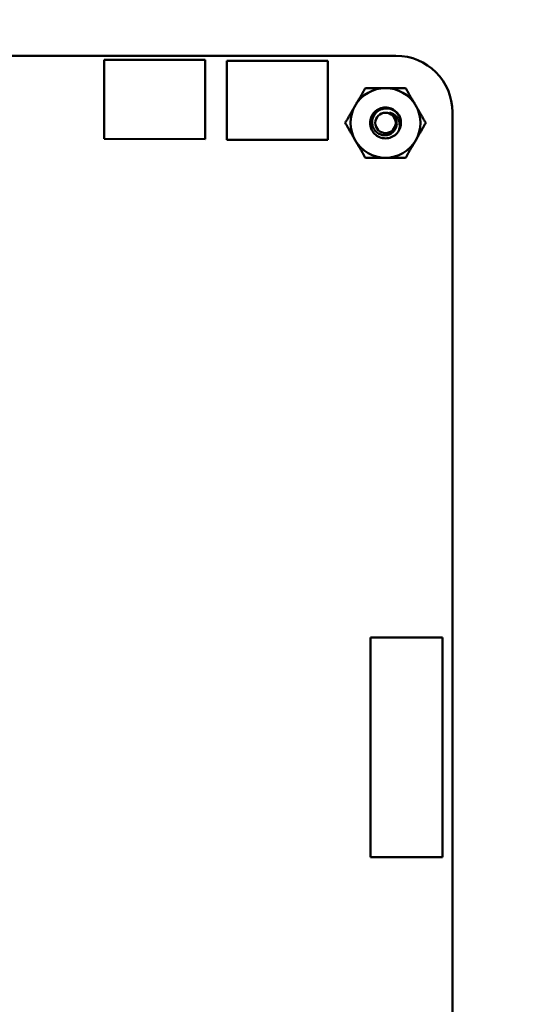
# Model space of a CAD drawing. Units: inches. Extents: x 5 to 215, y 2 to 167.
# Drawn here: x 137 to 139, y 119 to 123 of the extents above; entities that cross this region are included whole.
import ezdxf

# ---------------------------------------------------------------- set-up
doc = ezdxf.new("R2010")
doc.units = ezdxf.units.IN
doc.header["$LTSCALE"] = 10
doc.header["$MEASUREMENT"] = 0
doc.layers.add('Symbol (ANSI)', color=7, linetype='Continuous', lineweight=25)
doc.layers.add('Visible (ANSI)', color=7, linetype='Continuous', lineweight=50)
doc.styles.add('Note Text (ANSI)', font='tahoma.ttf')
doc.dimstyles.new('Default (ANSI)$7', dxfattribs={"dimscale": 10, "dimtxt": 0.12, "dimasz": 0.098425, "dimexe": 0.125, "dimexo": 0.0625, "dimgap": 0.031496, "dimtad": 0, "dimtih": 1, "dimtoh": 1, "dimrnd": 1e-08, "dimzin": 0, "dimdsep": 46, "dimtxsty": 'Note Text (ANSI)', "dimcen": 0.09, "dimdle": 0.393701, "dimclrd": 256, "dimclre": 256, "dimclrt": 256, "dimadec": 0, "dimazin": 1, "dimtfac": 1, "dimtofl": 0, "dimtmove": 0, "dimatfit": 3, "dimfxl": 1, "dimtolj": 1, "dimtzin": 4, "dimlwd": -1, "dimlwe": -1, "dimarcsym": 0})

msp = doc.modelspace()

# ---------------------------------------------------------------- linework, layer by layer
at = {"layer": 'Visible (ANSI)'}
for p, q in [((132.0672, 123.1239), (138.9502, 123.1239)), ((137.6432, 123.1049), (138.0952, 123.1048)), ((137.6432, 122.7509), (137.6432, 123.1049)), ((138.0952, 123.1048), (138.0952, 122.7508)), ((138.1922, 123.1008), (138.6442, 123.1008)), ((138.1922, 122.7468), (138.1922, 123.1008)), ((138.6442, 123.1008), (138.6442, 122.7468)), ((139.2032, 122.8708), (139.2031, 115.7608)), ((138.0952, 122.7508), (137.6432, 122.7509)), ((138.6442, 122.7468), (138.1922, 122.7468)), ((139.1592, 120.5187), (138.8363, 120.5187)), ((138.8363, 120.5187), (138.8363, 119.5344)), ((139.1592, 119.5344), (139.1592, 120.5187)), ((138.8363, 119.5344), (139.1592, 119.5344))]:
    msp.add_line(p, q, dxfattribs=at)
msp.add_circle((138.9032, 122.8228), 0.0456, dxfattribs=at)
for centre, radius, start, end in [((138.9501, 122.8708), 0.253, 0.0019, 89.9886), ((138.9032, 122.8228), 0.1562, 90, 150), ((138.9032, 122.8228), 0.1562, 30, 90), ((138.9032, 122.8228), 0.1562, 150, 210), ((138.9032, 122.8228), 0.1562, 330, 30), ((138.9032, 122.8228), 0.0487, 24.0525, 69.0525), ((138.9032, 122.8228), 0.069, 15, 46.838), ((138.9032, 122.8228), 0.069, 330, 15), ((138.9032, 122.8228), 0.1562, 210, 270), ((138.9032, 122.8228), 0.1562, 270, 330)]:
    msp.add_arc(centre, radius, start, end, dxfattribs=at)
for points, weights in [([(138.7679, 122.901), (138.7888, 122.9372), (138.813, 122.9791)], [1.91103144839, 1.91103144839, 1.77382556355]), ([(138.813, 122.9791), (138.8613, 122.9791), (138.9032, 122.9791)], [1.77382556355, 1.91103144839, 1.91103144839]), ([(138.9032, 122.9791), (138.945, 122.9791), (138.9934, 122.9791)], [1.91103144839, 1.91103144839, 1.77382556355]), ([(138.9934, 122.9791), (139.0176, 122.9372), (139.0385, 122.901)], [1.77382556355, 1.91103144839, 1.91103144839]), ([(138.7227, 122.8228), (138.7469, 122.8647), (138.7679, 122.901)], [1.77382556355, 1.91103144839, 1.91103144839]), ([(139.0385, 122.901), (139.0594, 122.8647), (139.0836, 122.8228)], [1.91103144839, 1.91103144839, 1.77382556355]), ([(138.7679, 122.7447), (138.7469, 122.781), (138.7227, 122.8228)], [1.91103144839, 1.91103144839, 1.77382556355]), ([(139.0836, 122.8228), (139.0594, 122.781), (139.0385, 122.7447)], [1.77382556355, 1.91103144839, 1.91103144839]), ([(138.813, 122.6666), (138.7888, 122.7085), (138.7679, 122.7447)], [1.77382556355, 1.91103144839, 1.91103144839]), ([(139.0385, 122.7447), (139.0176, 122.7085), (138.9934, 122.6666)], [1.91103144839, 1.91103144839, 1.77382556355]), ([(138.9032, 122.6666), (138.8613, 122.6666), (138.813, 122.6666)], [1.91103144839, 1.91103144839, 1.77382556355]), ([(138.9934, 122.6666), (138.945, 122.6666), (138.9032, 122.6666)], [1.77382556355, 1.91103144839, 1.91103144839])]:
    msp.add_rational_spline(points, weights, degree=2, dxfattribs=at)
for points, knots in [([(138.9629, 122.7883), (138.9586, 122.7808), (138.9528, 122.7741), (138.9391, 122.7633), (138.9313, 122.7592), (138.9145, 122.7542), (138.9055, 122.7533), (138.8875, 122.755), (138.8786, 122.7577), (138.8627, 122.7663), (138.8558, 122.7719), (138.8442, 122.7858), (138.8398, 122.794), (138.8346, 122.8113), (138.8337, 122.8202), (138.8353, 122.8382), (138.8379, 122.8471), (138.8464, 122.8631), (138.8521, 122.87), (138.8659, 122.8817), (138.8741, 122.8861), (138.8914, 122.8914), (138.9003, 122.8923), (138.9183, 122.8908), (138.9272, 122.8882), (138.9408, 122.881), (138.9459, 122.8774), (138.9504, 122.8732)], [-5.3884797, -5.3884797, -5.3884797, -5.3884797, -5.32099, -5.32099, -5.2533467, -5.2533467, -5.184714, -5.184714, -5.1134424, -5.1134424, -5.044872, -5.044872, -4.9736691, -4.9736691, -4.9051599, -4.9051599, -4.8340249, -4.8340249, -4.7655757, -4.7655757, -4.6945081, -4.6945081, -4.6261176, -4.6261176, -4.5551166, -4.5551166, -4.5073798, -4.5073798, -4.5073798, -4.5073798]), ([(138.9698, 122.8407), (138.9687, 122.8442), (138.9674, 122.8474), (138.9643, 122.8536), (138.9626, 122.8565), (138.9568, 122.8648), (138.9521, 122.8696), (138.9418, 122.8777), (138.934, 122.8827), (138.9153, 122.8877), (138.9068, 122.8883), (138.8924, 122.8865), (138.8837, 122.8847), (138.8674, 122.8753), (138.8612, 122.8699), (138.8527, 122.859), (138.848, 122.8518), (138.8432, 122.8343), (138.8427, 122.8264), (138.8443, 122.8134), (138.8459, 122.8053), (138.8546, 122.7902), (138.8595, 122.7845), (138.8691, 122.7769), (138.8757, 122.7724), (138.8919, 122.7679), (138.8989, 122.7674), (138.9107, 122.7686), (138.9182, 122.77), (138.9322, 122.7778), (138.9374, 122.7821), (138.9445, 122.7909), (138.9487, 122.7969), (138.953, 122.8114), (138.9536, 122.8178), (138.9527, 122.8287), (138.9514, 122.8355), (138.9476, 122.8427)], [-40.221071, -40.221071, -40.221071, -40.221071, -36.425911, -36.425911, -32.775969, -32.775969, -25.605606, -25.605606, -18.738266, -18.738266, -13.43749, -13.43749, -9.669483, -9.669483, -6.791588, -6.791588, -4.801706, -4.801706, -3.298344, -3.298344, -2.288642, -2.288642, -1.54879, -1.54879, -1.050449, -1.050449, -0.688959, -0.688959, -0.445662, -0.445662, -0.270028, -0.270028, -0.149564, -0.149564, -0.062325, -0.062325, 0, 0, 0, 0]), ([(138.9206, 122.8683), (138.9265, 122.8676), (138.9316, 122.8657), (138.9403, 122.8615), (138.9448, 122.8585), (138.9536, 122.8503), (138.9576, 122.8449), (138.9626, 122.8349), (138.9655, 122.8279), (138.9672, 122.8136), (138.9672, 122.8087), (138.9659, 122.7966), (138.964, 122.7912), (138.9629, 122.7883)], [-0.1815246, -0.1815246, -0.1815246, -0.1815246, -0.1515454, -0.1515454, -0.1149385, -0.1149385, -0.0693399, -0.0693399, -0.0389475, -0.0389475, -0.0231751, -0.0231751, 0, 0, 0, 0])]:
    msp.add_open_spline(points, degree=3, knots=knots, dxfattribs=at)

# ---------------------------------------------------------------- leaders
at = {"layer": 'Symbol (ANSI)', "annotation_type": 0, "has_hookline": 1, "hookline_direction": 0, "text_width": 0.5158}
msp.add_leader([(134.1523, 123.0982), (139.0585, 136.0047), (140.0427, 136.0047)], dimstyle='Default (ANSI)$7', override={"dimtad": 0}, dxfattribs=at)

doc.saveas('drawing.dxf')
